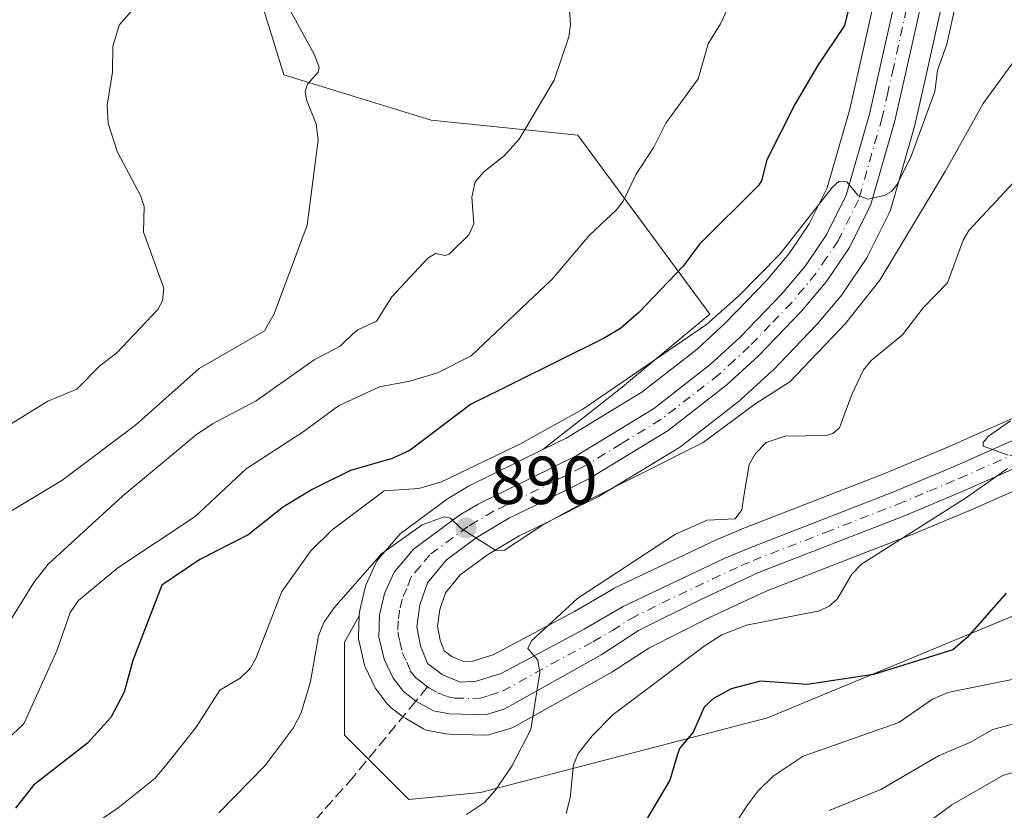
# Model space of a CAD drawing. Units: metres. Extents: x 654736 to 658190, y 4750995 to 4753386.
# Drawn here: x 656410 to 656555, y 4753000 to 4753117 of the extents above; entities that cross this region are included whole.
import ezdxf

# ---------------------------------------------------------------- set-up
doc = ezdxf.new("R2010")
doc.units = ezdxf.units.M
doc.header["$MEASUREMENT"] = 0
doc.linetypes.add('DGN Style 3', pattern=[2.307223458686699, 1.648016756204785, -0.6592067024819142])
doc.linetypes.add('DGN Style 4', pattern=[2.6384748266838614, 1.318413404963828, -0.6592067024819142, 0.001648016756204785, -0.6592067024819142])
for name, color, linetype, lineweight in [('Arbolado forestal CxS', 92, 'Continuous', 0), ('Carretera de calzada única Cxs', 7, 'Continuous', 13), ('Carretera de calzada única eje', 7, 'DGN Style 4', 0), ('Cultivos herbáceos CxS', 92, 'Continuous', 0), ('Curva de nivel maestra', 30, 'Continuous', 30), ('Curva de nivel normal', 30, 'Continuous', 0), ('Núcleo urbano CxS', 7, 'Continuous', 0), ('Punto de cota en terreno', 7, 'Continuous', 0), ('Rótulo de punto de cota en terreno', 7, 'Continuous', 0), ('Senda', 7, 'DGN Style 3', 0), ('Senda no paivmentada conexión', 7, 'DGN Style 3', 0), ('Suelo desnudo CxS', 253, 'Continuous', 0)]:
    doc.layers.add(name, color=color, linetype=linetype, lineweight=lineweight)
doc.styles.add('Style-Arial', font='txt')

# ---------------------------------------------------------------- blocks, each defined once
blk = doc.blocks.new('*U9')
at = {"layer": 'Arbolado forestal CxS', "color": 92, "linetype": 'Continuous', "lineweight": 0}
blk.add_polyline3d([(656439.7423, 4753139.288899999, 918.1377999999969), (656449.0904999999, 4753108.905099999, 915.855899999995), (656470.8180999998, 4753102.2281, 912.1919000000053), (656492.4814999999, 4753100.0011, 908.5605999999971), (656511.9517000001, 4753073.579299999, 897.2687000000006), (656498.7516999999, 4753062.5777, 896.5813999999956), (656487.3142999997, 4753053.559699999, 894.2004000000015), (656476.3525, 4753048.1503, 894.3350000000064), (656476.1590999998, 4753048.0459, 894.3153000000021), (656473.4681000002, 4753046.433499999, 893.971399999995), (656473.2307000002, 4753046.2753, 893.9207000000025), (656466.4307000004, 4753041.2653, 892.5222000000067), (656466.2817000002, 4753041.1483, 892.5155999999989), (656465.9260999998, 4753040.795299999, 892.4603999999963), (656463.0491000004, 4753037.4169, 891.7412999999942), (656462.7421000004, 4753036.9801, 891.6744000000036), (656462.6019000001, 4753036.705700001, 891.608600000007), (656461.1919, 4753033.5557, 890.8024000000006), (656461.1111000003, 4753033.356100001, 890.7529999999971), (656461.0066999998, 4753033.004100001, 890.6524000000064), (656460.2666999997, 4753029.7941, 889.9091999999946), (656460.2357000001, 4753029.641100001, 889.8708000000044), (656460.1913000002, 4753029.203500001, 889.7470999999933), (656460.1858999999, 4753029.0123, 889.6889999999986), (656458.0229000002, 4753025.1187, 889.2344000000012), (656458.0226999996, 4753016.663699999, 888.3656000000047), (656458.0225000001, 4753011.379899999, 887.9780000000028), (656467.5343000004, 4753001.867900001, 886.9695000000065), (656478.1031, 4753002.924699999, 885.7114000000003), (656520.4524999997, 4753013.9351, 873.1266000000032), (656585.5897000004, 4753040.954100001, 873.4097999999941)], dxfattribs=at)
blk = doc.blocks.new('*U18')
at = {"layer": 'Núcleo urbano CxS', "color": 7, "linetype": 'Continuous', "lineweight": 0}
for points in [[(656574.6151000002, 4753055.347100001, 878.7887000000047), (656550.7478999998, 4753044.7755, 879.7880000000005), (656541.5906999996, 4753040.933700001, 880.408899999995), (656541.5195000004, 4753040.904899999, 880.4124000000012), (656520.2880999995, 4753032.6295, 882.4520000000049), (656511.9175000006, 4753028.739499999, 882.7660999999936), (656502.9294999996, 4753024.211300001, 883.2304000000004), (656497.6111000003, 4753020.7959, 883.6594999999943), (656497.4748999998, 4753020.713300001, 883.6753000000026), (656483.0796999997, 4753012.624700001, 885.4014000000025), (656482.6360999999, 4753012.4211, 885.4676000000036), (656482.4571000002, 4753012.3621, 885.4934999999969), (656479.6370999999, 4753011.532099999, 885.8034000000043), (656479.3110999997, 4753011.455700001, 885.8390999999974), (656478.7587000001, 4753011.410499999, 885.9006999999983), (656473.4574999996, 4753011.5207, 886.4956999999995), (656472.9846999999, 4753011.568299999, 886.5497000000032), (656470.6102999998, 4753012.0109, 886.8027000000002), (656470.1341000004, 4753012.141100001, 886.8542000000016), (656469.6879000004, 4753012.346100001, 886.905700000003), (656467.0639000004, 4753013.824100001, 887.2679000000062), (656466.7355000004, 4753014.041099999, 887.3120999999956), (656464.9055000005, 4753015.431100001, 887.5659000000015), (656464.5975000003, 4753015.700099999, 887.6101000000054), (656464.3289000001, 4753016.008500001, 887.6535000000005), (656462.8289000001, 4753017.988500001, 887.9121000000014), (656462.6221000003, 4753018.300100001, 887.9517000000051), (656462.5197000002, 4753018.4935, 887.9741000000067), (656461.1697000006, 4753021.283500001, 888.3365000000049), (656461.0510999998, 4753021.564099999, 888.3703999999999), (656460.9490999999, 4753021.906500001, 888.4070000000065), (656460.1791000003, 4753025.1965, 888.9039000000049), (656460.1152999997, 4753025.577500001, 888.9665999999999), (656460.1013000002, 4753025.963500001, 889.0222999999969), (656460.1858999999, 4753029.0123, 889.6889999999986), (656460.1913000002, 4753029.203500001, 889.7470999999933), (656460.2357000001, 4753029.641100001, 889.8708000000044), (656460.2666999997, 4753029.7941, 889.9091999999946), (656461.0066999998, 4753033.004100001, 890.6524000000064), (656461.1111000003, 4753033.356100001, 890.7529999999971), (656461.1919, 4753033.5557, 890.8024000000006), (656462.6019000001, 4753036.705700001, 891.608600000007), (656462.7421000004, 4753036.9801, 891.6744000000036), (656463.0491000004, 4753037.4169, 891.7412999999942), (656465.9260999998, 4753040.795299999, 892.4603999999963), (656466.2817000002, 4753041.1483, 892.5155999999989), (656466.4307000004, 4753041.2653, 892.5222000000067), (656473.2307000002, 4753046.2753, 893.9207000000025), (656473.4681000002, 4753046.433499999, 893.971399999995), (656476.1590999998, 4753048.0459, 894.3153000000021), (656476.3525, 4753048.1503, 894.3350000000064), (656487.3142999997, 4753053.559699999, 894.2004000000015), (656490.7631000001, 4753055.261499999, 894.0293999999994), (656501.9127000002, 4753062.0529, 894.9670999999945), (656510.0822999999, 4753068.4135, 895.1607999999978), (656514.3340999996, 4753072.308499999, 895.7042999999976), (656520.3645000001, 4753078.5735, 895.3993999999948), (656523.6601, 4753082.526500001, 895.6420000000071), (656526.6152999997, 4753086.888699999, 896.184500000003), (656529.2824999997, 4753092.222899999, 897.0124000000069), (656532.6025, 4753103.8235, 897.9983000000066), (656534.2231000002, 4753111.007900001, 898.816300000006), (656538.1177000003, 4753128.4077, 900.0522000000057)], [(656547.7326999997, 4753126.1823, 897.7801999999939), (656543.8569, 4753108.8419, 895.9719999999943), (656542.1860999997, 4753101.457900001, 895.5247999999993), (656542.1441000003, 4753101.2939, 895.5032000000066), (656538.5941000005, 4753088.903899999, 894.3310999999958), (656538.5290999999, 4753088.704100001, 894.326199999996), (656538.3951000003, 4753088.391899999, 894.3378999999987), (656535.2451, 4753082.071900001, 893.7026999999945), (656535.1580999997, 4753081.9101, 893.6677999999956), (656535.0438999999, 4753081.727700001, 893.633799999996), (656531.6438999996, 4753076.707699999, 893.2893000000041), (656531.4612999996, 4753076.465500001, 893.2220999999992), (656527.7796999998, 4753072.0637, 892.9014000000025), (656527.6419000003, 4753071.9101, 892.8895000000049), (656521.2918999996, 4753065.3101, 892.2657000000036), (656521.1583000004, 4753065.1797, 892.2516000000032), (656516.5482999999, 4753060.9497, 891.7851999999986), (656516.4484999999, 4753060.8619, 891.7670999999974), (656516.3624999998, 4753060.792500001, 891.7543000000006), (656507.6624999996, 4753054.022500001, 891.3126000000049), (656507.3788999999, 4753053.826900001, 891.3165000000008), (656495.6388999998, 4753046.686899999, 890.6223000000028), (656495.5800999999, 4753046.652100001, 890.6125999999931), (656495.4190999997, 4753046.565500001, 890.5899999999965), (656487.4086999996, 4753042.5703, 890.448900000003), (656483.8258999997, 4753040.8179, 890.1889999999986), (656479.1338999999, 4753038.038899999, 889.8751999999951), (656475.1127000004, 4753035.050100001, 889.3788999999962), (656472.9197000006, 4753032.390100001, 888.993100000007), (656472.0743000006, 4753029.9365, 888.6328000000068), (656471.7472999999, 4753027.4813, 888.2982000000047), (656472.1369000003, 4753025.408500001, 887.9380999999995), (656472.7443000004, 4753023.8487, 887.6310999999987), (656473.9424999999, 4753022.952500001, 887.3686000000017), (656475.6255000001, 4753022.243899999, 887.0840000000027), (656476.9062999999, 4753022.315099999, 886.963499999998), (656479.9715, 4753023.2621, 886.7673999999971), (656491.9577000003, 4753029.6501, 885.8000999999931), (656497.6337000001, 4753032.964500001, 885.0868000000047), (656497.8525, 4753033.079700001, 885.0745000000024), (656512.7725000001, 4753040.169700001, 884.6965000000055), (656512.8935000002, 4753040.223900001, 884.6928999999947), (656516.4234999996, 4753041.7139, 884.7353000000004), (656516.5003000004, 4753041.745100001, 884.7393000000012), (656537.8554999996, 4753050.071699999, 882.3307999999961), (656546.8426999999, 4753053.835300001, 881.5118999999978), (656570.4515000005, 4753064.3005, 880.5997000000062)]]:
    blk.add_polyline3d(points, dxfattribs=at)
blk = doc.blocks.new('*U19')
at = {"layer": 'Cultivos herbáceos CxS', "color": 92, "linetype": 'Continuous', "lineweight": 0}
for points in [[(656570.4515000005, 4753064.3005, 880.5997000000062), (656546.8426999999, 4753053.835300001, 881.5118999999978), (656537.8554999996, 4753050.071699999, 882.3307999999961), (656516.5003000004, 4753041.745100001, 884.7393000000012), (656516.4234999996, 4753041.7139, 884.7353000000004), (656512.8935000002, 4753040.223900001, 884.6928999999947), (656512.7725000001, 4753040.169700001, 884.6965000000055), (656497.8525, 4753033.079700001, 885.0745000000024), (656497.6337000001, 4753032.964500001, 885.0868000000047), (656491.9577000003, 4753029.6501, 885.8000999999931), (656479.9715, 4753023.2621, 886.7673999999971), (656476.9062999999, 4753022.315099999, 886.963499999998), (656475.6255000001, 4753022.243899999, 887.0840000000027), (656473.9424999999, 4753022.952500001, 887.3686000000017), (656472.7443000004, 4753023.8487, 887.6310999999987), (656472.1369000003, 4753025.408500001, 887.9380999999995), (656471.7472999999, 4753027.4813, 888.2982000000047), (656472.0743000006, 4753029.9365, 888.6328000000068), (656472.9197000006, 4753032.390100001, 888.993100000007), (656475.1127000004, 4753035.050100001, 889.3788999999962), (656479.1338999999, 4753038.038899999, 889.8751999999951), (656483.8258999997, 4753040.8179, 890.1889999999986), (656487.4086999996, 4753042.5703, 890.448900000003), (656495.4190999997, 4753046.565500001, 890.5899999999965), (656495.5800999999, 4753046.652100001, 890.6125999999931), (656495.6388999998, 4753046.686899999, 890.6223000000028), (656507.3788999999, 4753053.826900001, 891.3165000000008), (656507.6624999996, 4753054.022500001, 891.3126000000049), (656516.3624999998, 4753060.792500001, 891.7543000000006), (656516.4484999999, 4753060.8619, 891.7670999999974), (656516.5482999999, 4753060.9497, 891.7851999999986), (656521.1583000004, 4753065.1797, 892.2516000000032), (656521.2918999996, 4753065.3101, 892.2657000000036), (656527.6419000003, 4753071.9101, 892.8895000000049), (656527.7796999998, 4753072.0637, 892.9014000000025), (656531.4612999996, 4753076.465500001, 893.2220999999992), (656531.6438999996, 4753076.707699999, 893.2893000000041), (656535.0438999999, 4753081.727700001, 893.633799999996), (656535.1580999997, 4753081.9101, 893.6677999999956), (656535.2451, 4753082.071900001, 893.7026999999945), (656538.3951000003, 4753088.391899999, 894.3378999999987), (656538.5290999999, 4753088.704100001, 894.326199999996), (656538.5941000005, 4753088.903899999, 894.3310999999958), (656542.1441000003, 4753101.2939, 895.5032000000066), (656542.1860999997, 4753101.457900001, 895.5247999999993), (656543.8569, 4753108.8419, 895.9719999999943), (656547.7326999997, 4753126.1823, 897.7801999999939)], [(656538.1177000003, 4753128.4077, 900.0522000000057), (656534.2231000002, 4753111.007900001, 898.816300000006), (656532.6025, 4753103.8235, 897.9983000000066), (656529.2824999997, 4753092.222899999, 897.0124000000069), (656526.6152999997, 4753086.888699999, 896.184500000003), (656523.6601, 4753082.526500001, 895.6420000000071), (656520.3645000001, 4753078.5735, 895.3993999999948), (656514.3340999996, 4753072.308499999, 895.7042999999976), (656510.0822999999, 4753068.4135, 895.1607999999978), (656501.9127000002, 4753062.0529, 894.9670999999945), (656490.7631000001, 4753055.261499999, 894.0293999999994), (656487.3142999997, 4753053.559699999, 894.2004000000015), (656498.7516999999, 4753062.5777, 896.5813999999956), (656511.9517000001, 4753073.579299999, 897.2687000000006), (656492.4814999999, 4753100.0011, 908.5605999999971), (656470.8180999998, 4753102.2281, 912.1919000000053), (656449.0904999999, 4753108.905099999, 915.855899999995), (656439.7423, 4753139.288899999, 918.1377999999969)], [(656585.5897000004, 4753040.954100001, 873.4097999999941), (656520.4524999997, 4753013.9351, 873.1266000000032), (656478.1031, 4753002.924699999, 885.7114000000003), (656467.5343000004, 4753001.867900001, 886.9695000000065), (656458.0225000001, 4753011.379899999, 887.9780000000028), (656458.0226999996, 4753016.663699999, 888.3656000000047), (656458.0229000002, 4753025.1187, 889.2344000000012), (656460.1858999999, 4753029.0123, 889.6889999999986), (656460.1013000002, 4753025.963500001, 889.0222999999969), (656460.1152999997, 4753025.577500001, 888.9665999999999), (656460.1791000003, 4753025.1965, 888.9039000000049), (656460.9490999999, 4753021.906500001, 888.4070000000065), (656461.0510999998, 4753021.564099999, 888.3703999999999), (656461.1697000006, 4753021.283500001, 888.3365000000049), (656462.5197000002, 4753018.4935, 887.9741000000067), (656462.6221000003, 4753018.300100001, 887.9517000000051), (656462.8289000001, 4753017.988500001, 887.9121000000014), (656464.3289000001, 4753016.008500001, 887.6535000000005), (656464.5975000003, 4753015.700099999, 887.6101000000054), (656464.9055000005, 4753015.431100001, 887.5659000000015), (656466.7355000004, 4753014.041099999, 887.3120999999956), (656467.0639000004, 4753013.824100001, 887.2679000000062), (656469.6879000004, 4753012.346100001, 886.905700000003), (656470.1341000004, 4753012.141100001, 886.8542000000016), (656470.6102999998, 4753012.0109, 886.8027000000002), (656472.9846999999, 4753011.568299999, 886.5497000000032), (656473.4574999996, 4753011.5207, 886.4956999999995), (656478.7587000001, 4753011.410499999, 885.9006999999983), (656479.3110999997, 4753011.455700001, 885.8390999999974), (656479.6370999999, 4753011.532099999, 885.8034000000043), (656482.4571000002, 4753012.3621, 885.4934999999969), (656482.6360999999, 4753012.4211, 885.4676000000036), (656483.0796999997, 4753012.624700001, 885.4014000000025), (656497.4748999998, 4753020.713300001, 883.6753000000026), (656497.6111000003, 4753020.7959, 883.6594999999943), (656502.9294999996, 4753024.211300001, 883.2304000000004), (656511.9175000006, 4753028.739499999, 882.7660999999936), (656520.2880999995, 4753032.6295, 882.4520000000049), (656541.5195000004, 4753040.904899999, 880.4124000000012), (656541.5906999996, 4753040.933700001, 880.408899999995), (656550.7478999998, 4753044.7755, 879.7880000000005), (656574.6151000002, 4753055.347100001, 878.7887000000047)]]:
    blk.add_polyline3d(points, dxfattribs=at)
blk = doc.blocks.new('5PATER')
at = {"layer": 'Suelo desnudo CxS', "linetype": 'Continuous', "lineweight": 0}
h = blk.add_hatch(color=51, dxfattribs=at)
edge = h.paths.add_edge_path()
edge.add_ellipse((0, 0), major_axis=(-0.1095731443231308, -0.1110710700762829), ratio=0.9994222409660322, start_angle=0, end_angle=360)
blk = doc.blocks.new('*U29')
at = {"layer": 'Carretera de calzada única Cxs', "color": 7, "linetype": 'Continuous', "lineweight": 13}
for points in [[(656573.4001000002, 4753058.090100001, 879.1478000000062), (656549.5601000005, 4753047.530099999, 880.2829000000056), (656540.4301000005, 4753043.700099999, 881.0828000000038), (656519.1101000002, 4753035.390100001, 883.3666999999988), (656510.6101000002, 4753031.440099999, 883.439599999998), (656501.4401000004, 4753026.8201, 883.8554000000004), (656495.9901000002, 4753023.3201, 884.0859999999958), (656481.6101000002, 4753015.2401, 885.4700000000012), (656478.7901, 4753014.4101, 885.7831000000006), (656473.5201000003, 4753014.520099999, 886.4006999999983), (656471.1601, 4753014.960100001, 886.6949000000022), (656468.5601000005, 4753016.4301, 887.0874999999943), (656466.7200999996, 4753017.8201, 887.3874000000069), (656465.2200999996, 4753019.800100001, 887.6867000000057), (656463.8701, 4753022.590100001, 888.0486999999995), (656463.1001000004, 4753025.880100001, 889.088499999998), (656463.1901000004, 4753029.120100001, 890.8846999999952), (656463.9301000005, 4753032.3301, 892.811600000001), (656465.3400999998, 4753035.4801, 894.3576999999933), (656468.2100999998, 4753038.850099999, 893.8203000000068), (656475.0100999996, 4753043.860099999, 897.9128999999957), (656477.6801000005, 4753045.460100001, 901.6450999999943), (656492.2100999998, 4753052.630100001, 895.0146999999997), (656503.6201, 4753059.5801, 901.3331000000036), (656512.0201000003, 4753066.120100001, 899.590400000001), (656516.4301000005, 4753070.1601, 898.8764999999986), (656522.6001000004, 4753076.5701, 895.2532000000066), (656526.0601000005, 4753080.720100001, 895.3378999999987), (656529.2100999998, 4753085.370100001, 895.4519), (656532.0900999998, 4753091.130100001, 895.3335999999982), (656535.5100999996, 4753103.0801, 896.7026000000042), (656537.1501000002, 4753110.350099999, 897.2452000000048), (656541.0401, 4753127.7301, 902.6294000000053)], [(656544.8101000005, 4753126.860099999, 899.1921000000002), (656540.9301000005, 4753109.5001, 897.2403999999952), (656539.2600999996, 4753102.120100001, 896.5503999999928), (656535.7100999998, 4753089.7301, 894.8772000000026), (656532.5601000005, 4753083.4101, 894.2734000000056), (656529.1601, 4753078.390100001, 893.9027999999963), (656525.4801000003, 4753073.9901, 893.7179000000034), (656519.1300999997, 4753067.390100001, 893.434500000003), (656514.5201000003, 4753063.1601, 894.1800999999978), (656505.8201000001, 4753056.390100001, 895.3009000000021), (656494.0800999999, 4753049.2501, 891.8871000000073), (656486.0800999999, 4753045.2601, 892.5978999999934), (656482.4001000002, 4753043.460100001, 892.9116000000067), (656477.4700999996, 4753040.540100001, 892.8233000000038), (656473.0301000001, 4753037.2401, 889.5696999999927), (656470.2600999996, 4753033.880100001, 889.5464999999967), (656469.1401000004, 4753030.630100001, 888.7750999999989), (656468.7100999998, 4753027.4001, 888.1879999999946), (656469.2401000002, 4753024.5801, 887.7697999999947), (656470.2600999996, 4753021.960100001, 887.3147000000026), (656472.4401000004, 4753020.3301, 886.8911999999982), (656475.1001000004, 4753019.210100001, 886.4527999999991), (656477.4401000004, 4753019.340100001, 886.1643000000041), (656481.1300999997, 4753020.4801, 885.7900999999983), (656493.4200999998, 4753027.030099999, 884.6921000000002), (656499.1401000004, 4753030.370100001, 884.5641999999935), (656514.0601000005, 4753037.460100001, 883.6686000000045), (656517.5900999998, 4753038.950099999, 884.3919000000025), (656538.9801000003, 4753047.290100001, 881.5809000000008), (656548.0301000001, 4753051.0801, 884.7737000000053), (656571.7401000002, 4753061.590100001, 879.5651999999973)]]:
    blk.add_polyline3d(points, dxfattribs=at)

msp = doc.modelspace()

# ---------------------------------------------------------------- linework, layer by layer
at = {"layer": 'Arbolado forestal CxS', "color": 92, "linetype": 'Continuous', "lineweight": 0}
for points in [[(656529.5460999999, 4753277.707900001, 914.431500000006), (656510.7877000002, 4753241.422300001, 912.838699999993), (656488.9675000003, 4753210.584100001, 911.9358999999969), (656474.9354999998, 4753191.043500001, 913.4326000000001), (656467.5374999996, 4753177.3049, 912.3144999999931), (656453.7982999999, 4753156.167300001, 914.7678000000016), (656439.7423, 4753139.288899999, 918.1377999999969), (656449.0904999999, 4753108.905099999, 915.855899999995), (656470.8180999998, 4753102.2281, 912.1919000000053), (656492.4814999999, 4753100.0011, 908.5605999999971), (656511.9517000001, 4753073.579299999, 897.2687000000006), (656498.7516999999, 4753062.5777, 896.5813999999956), (656487.3142999997, 4753053.559699999, 894.2004000000015)], [(656460.1858999999, 4753029.0123, 889.6889999999986), (656458.0229000002, 4753025.1187, 889.2344000000012), (656458.0226999996, 4753016.663699999, 888.3656000000047), (656458.0225000001, 4753011.379899999, 887.9780000000028), (656467.5343000004, 4753001.867900001, 886.9695000000065), (656478.1031, 4753002.924699999, 885.7114000000003), (656520.4524999997, 4753013.9351, 873.1266000000032), (656585.5897000004, 4753040.954100001, 873.4097999999941), (656621.6710999999, 4753053.5615, 871.3283999999985), (656629.9874999998, 4753052.6457, 869.9940999999964), (656647.1605000002, 4753050.7543, 867.0703999999969), (656668.1410999997, 4753051.6961, 863.9587000000029), (656684.5129000006, 4753063.379699999, 864.8203000000068), (656705.8718999998, 4753082.130100001, 864.2756999999983), (656734.9177000001, 4753094.867699999, 861.7459999999993), (656778.2481000006, 4753121.288899999, 861.6858999999969)], [(656487.3142999997, 4753053.559699999, 894.2004000000015), (656476.3525, 4753048.1503, 894.3350000000064), (656476.1590999998, 4753048.0459, 894.3153000000021), (656473.4681000002, 4753046.433499999, 893.971399999995), (656473.2307000002, 4753046.2753, 893.9207000000025), (656466.4307000004, 4753041.2653, 892.5222000000067), (656466.2817000002, 4753041.1483, 892.5155999999989), (656465.9260999998, 4753040.795299999, 892.4603999999963), (656463.0491000004, 4753037.4169, 891.7412999999942), (656462.7421000004, 4753036.9801, 891.6744000000036), (656462.6019000001, 4753036.705700001, 891.608600000007), (656461.1919, 4753033.5557, 890.8024000000006), (656461.1111000003, 4753033.356100001, 890.7529999999971), (656461.0066999998, 4753033.004100001, 890.6524000000064), (656460.2666999997, 4753029.7941, 889.9091999999946), (656460.2357000001, 4753029.641100001, 889.8708000000044), (656460.1913000002, 4753029.203500001, 889.7470999999933), (656460.1858999999, 4753029.0123, 889.6889999999986)]]:
    msp.add_polyline3d(points, dxfattribs=at)
at = {"layer": 'Carretera de calzada única Cxs', "color": 7, "linetype": 'Continuous', "lineweight": 13}
for points in [[(656472.4401000004, 4753020.3301, 886.8911999999982), (656475.1001000004, 4753019.210100001, 886.4527999999991), (656477.4401000004, 4753019.340100001, 886.1643000000041), (656481.1300999997, 4753020.4801, 885.7900999999983), (656493.4200999998, 4753027.030099999, 884.6921000000002), (656499.1401000004, 4753030.370100001, 884.5641999999935), (656514.0601000005, 4753037.460100001, 883.6686000000045), (656517.5900999998, 4753038.950099999, 884.3919000000025), (656538.9801000003, 4753047.290100001, 881.5809000000008), (656548.0301000001, 4753051.0801, 884.7737000000053), (656571.7401000002, 4753061.590100001, 879.5651999999973), (656575.8901000004, 4753063.700099999, 879.4864999999991), (656591.3800999997, 4753074.040100001, 878.731899999999), (656620.0301000001, 4753096.2301, 877.2360000000045), (656626.1501000002, 4753100.710100001, 876.7630999999965), (656637.4001000002, 4753108.670100001, 876.2829999999959), (656658.5800999999, 4753122.940099999, 875.5418000000063), (656677.2801000001, 4753134.770099999, 874.9609000000056), (656679.0701000001, 4753135.9001, 874.9147999999988), (656684.8101000005, 4753139.2401, 875.1092000000064), (656692.8601000002, 4753143.3201, 874.9106999999932), (656698.6700999998, 4753145.700099999, 874.9842999999966)], [(656573.4001000002, 4753058.090100001, 879.1478000000062), (656549.5601000005, 4753047.530099999, 880.2829000000056), (656540.4301000005, 4753043.700099999, 881.0828000000038), (656519.1101000002, 4753035.390100001, 883.3666999999988), (656510.6101000002, 4753031.440099999, 883.439599999998), (656501.4401000004, 4753026.8201, 883.8554000000004), (656495.9901000002, 4753023.3201, 884.0859999999958), (656481.6101000002, 4753015.2401, 885.4700000000012), (656478.7901, 4753014.4101, 885.7831000000006), (656473.5201000003, 4753014.520099999, 886.4006999999983), (656471.1601, 4753014.960100001, 886.6949000000022), (656468.5601000005, 4753016.4301, 887.0874999999943), (656466.7200999996, 4753017.8201, 887.3874000000069), (656465.2200999996, 4753019.800100001, 887.6867000000057), (656463.8701, 4753022.590100001, 888.0486999999995), (656463.1001000004, 4753025.880100001, 889.088499999998), (656463.1901000004, 4753029.120100001, 890.8846999999952), (656463.9301000005, 4753032.3301, 892.811600000001), (656465.3400999998, 4753035.4801, 894.3576999999933), (656468.2100999998, 4753038.850099999, 893.8203000000068), (656475.0100999996, 4753043.860099999, 897.9128999999957), (656477.6801000005, 4753045.460100001, 901.6450999999943), (656492.2100999998, 4753052.630100001, 895.0146999999997), (656503.6201, 4753059.5801, 901.3331000000036), (656512.0201000003, 4753066.120100001, 899.590400000001), (656516.4301000005, 4753070.1601, 898.8764999999986), (656522.6001000004, 4753076.5701, 895.2532000000066), (656526.0601000005, 4753080.720100001, 895.3378999999987), (656529.2100999998, 4753085.370100001, 895.4519), (656532.0900999998, 4753091.130100001, 895.3335999999982), (656535.5100999996, 4753103.0801, 896.7026000000042), (656537.1501000002, 4753110.350099999, 897.2452000000048), (656541.0401, 4753127.7301, 902.6294000000053)], [(656544.8101000005, 4753126.860099999, 899.1921000000002), (656540.9301000005, 4753109.5001, 897.2403999999952), (656539.2600999996, 4753102.120100001, 896.5503999999928), (656535.7100999998, 4753089.7301, 894.8772000000026), (656532.5601000005, 4753083.4101, 894.2734000000056), (656529.1601, 4753078.390100001, 893.9027999999963), (656525.4801000003, 4753073.9901, 893.7179000000034), (656519.1300999997, 4753067.390100001, 893.434500000003), (656514.5201000003, 4753063.1601, 894.1800999999978), (656505.8201000001, 4753056.390100001, 895.3009000000021), (656494.0800999999, 4753049.2501, 891.8871000000073), (656486.0800999999, 4753045.2601, 892.5978999999934), (656482.4001000002, 4753043.460100001, 892.9116000000067), (656477.4700999996, 4753040.540100001, 892.8233000000038), (656473.0301000001, 4753037.2401, 889.5696999999927), (656470.2600999996, 4753033.880100001, 889.5464999999967), (656469.1401000004, 4753030.630100001, 888.7750999999989), (656468.7100999998, 4753027.4001, 888.1879999999946), (656469.2401000002, 4753024.5801, 887.7697999999947), (656470.2600999996, 4753021.960100001, 887.3147000000026), (656472.4401000004, 4753020.3301, 886.8911999999982)]]:
    msp.add_polyline3d(points, dxfattribs=at)
at = {"layer": 'Carretera de calzada única eje', "color": 7, "linetype": 'DGN Style 4', "lineweight": 0}
for points in [[(656540.9801000003, 4753118.600099999, 899.184699999998), (656539.0401, 4753109.920100001, 897.1083999999975), (656538.2200999996, 4753106.290100001, 896.5457000000025), (656537.3800999997, 4753102.600099999, 896.0659000000015), (656533.9001000002, 4753090.4301, 894.9894999999962), (656530.8800999997, 4753084.390100001, 894.7412999999942), (656529.1801000005, 4753081.880100001, 894.4372000000004), (656527.6101000002, 4753079.550100001, 894.0678999999947), (656524.0401, 4753075.280099999, 894.3652000000002), (656520.8601000002, 4753071.9801, 895.741399999999), (656517.7801000001, 4753068.770099999, 895.4176000000008), (656515.5701000001, 4753066.7501, 895.9424), (656513.2701000003, 4753064.640100001, 896.5188999999956), (656509.0701000001, 4753061.370100001, 897.4196999999986), (656504.7200999996, 4753057.9801, 897.7587000000058), (656498.8501000004, 4753054.4101, 895.1478000000062), (656493.1401000004, 4753050.940099999, 892.9906999999948), (656489.1401000004, 4753048.940099999, 894.0892000000023), (656481.8800999997, 4753045.360099999, 896.8907000000036), (656480.0401, 4753044.460100001, 896.9979000000021), (656477.5701000001, 4753043.0001, 895.9254999999977), (656476.2401000002, 4753042.200099999, 894.5832999999985), (656474.0201000003, 4753040.550100001, 892.9575000000042), (656470.6201, 4753038.040100001, 891.3329999999987), (656469.2301000003, 4753036.360099999, 890.9646000000067), (656467.8000999996, 4753034.6801, 890.6107000000047), (656467.2401000002, 4753033.050100001, 889.9397000000026), (656466.5301000001, 4753031.4801, 889.9388999999937), (656466.1601, 4753029.870100001, 889.6236000000064), (656465.9501, 4753028.2601, 889.0703999999969), (656465.9001000002, 4753026.640100001, 888.6049000000058), (656466.1700999998, 4753025.2301, 888.2964999999967), (656466.5601000005, 4753023.5801, 887.9655999999959), (656467.2301000003, 4753022.190099999, 887.7161000000051), (656467.7401000002, 4753020.880100001, 887.5494999999937), (656468.4901000002, 4753019.890100001, 887.3668000000034), (656469.4001000002, 4753019.190099999, 887.1882999999945), (656470.2884999998, 4753018.5297, 887.0160000000034)], [(656470.2884999998, 4753018.5297, 887.0160000000034), (656470.4901000002, 4753018.380100001, 886.976999999999), (656471.8000999996, 4753017.640100001, 886.7430000000023), (656473.1300999997, 4753017.0801, 886.5412999999972), (656474.3101000005, 4753016.860099999, 886.3809999999941), (656476.9501, 4753016.8101, 886.0396999999939), (656478.1101000002, 4753016.870100001, 885.8984000000056), (656479.5201000003, 4753017.290100001, 885.7388000000066), (656481.3701, 4753017.860099999, 885.5518000000012), (656488.5601000005, 4753021.9001, 884.7571999999927), (656494.7001, 4753025.170100001, 884.3359999999958), (656497.5601000005, 4753026.840100001, 883.9728000000032), (656500.2901, 4753028.590100001, 883.9517999999954), (656504.8800999997, 4753030.9001, 883.6331000000064), (656512.3300999999, 4753034.450099999, 883.3316000000051), (656516.5800999999, 4753036.420100001, 883.3910999999936), (656518.3501000004, 4753037.170100001, 883.232999999993), (656529.0401, 4753041.340100001, 882.3209000000062), (656539.7001, 4753045.4901, 881.3028999999952), (656544.2701000003, 4753047.4101, 880.7911000000023), (656548.7901, 4753049.300100001, 882.2734999999958), (656560.6501000002, 4753054.5601, 879.971399999995)]]:
    msp.add_polyline3d(points, dxfattribs=at)
at = {"layer": 'Cultivos herbáceos CxS', "color": 92, "linetype": 'Continuous', "lineweight": 0}
for points in [[(656529.5460999999, 4753277.707900001, 914.431500000006), (656510.7877000002, 4753241.422300001, 912.838699999993), (656488.9675000003, 4753210.584100001, 911.9358999999969), (656474.9354999998, 4753191.043500001, 913.4326000000001), (656467.5374999996, 4753177.3049, 912.3144999999931), (656453.7982999999, 4753156.167300001, 914.7678000000016), (656439.7423, 4753139.288899999, 918.1377999999969), (656449.0904999999, 4753108.905099999, 915.855899999995), (656470.8180999998, 4753102.2281, 912.1919000000053), (656492.4814999999, 4753100.0011, 908.5605999999971), (656511.9517000001, 4753073.579299999, 897.2687000000006), (656498.7516999999, 4753062.5777, 896.5813999999956), (656487.3142999997, 4753053.559699999, 894.2004000000015)], [(656543.2583, 4753189.5681, 904.7265999999945), (656545.6124999998, 4753172.8925, 903.3182999999991), (656545.6984999999, 4753165.3049, 902.795299999998), (656545.2247000001, 4753160.3007, 902.450100000002), (656544.1089000005, 4753153.926300001, 902.0598000000028), (656540.8497000001, 4753139.7971, 901.0371000000014), (656538.1177000003, 4753128.4077, 900.0522000000057), (656534.2231000002, 4753111.007900001, 898.816300000006), (656532.6025, 4753103.8235, 897.9983000000066), (656529.2824999997, 4753092.222899999, 897.0124000000069), (656526.6152999997, 4753086.888699999, 896.184500000003), (656523.6601, 4753082.526500001, 895.6420000000071), (656520.3645000001, 4753078.5735, 895.3993999999948), (656514.3340999996, 4753072.308499999, 895.7042999999976), (656510.0822999999, 4753068.4135, 895.1607999999978), (656501.9127000002, 4753062.0529, 894.9670999999945), (656490.7631000001, 4753055.261499999, 894.0293999999994), (656487.3142999997, 4753053.559699999, 894.2004000000015)], [(656547.7326999997, 4753126.1823, 897.7801999999939), (656543.8569, 4753108.8419, 895.9719999999943), (656542.1860999997, 4753101.457900001, 895.5247999999993), (656542.1441000003, 4753101.2939, 895.5032000000066), (656538.5941000005, 4753088.903899999, 894.3310999999958), (656538.5290999999, 4753088.704100001, 894.326199999996), (656538.3951000003, 4753088.391899999, 894.3378999999987), (656535.2451, 4753082.071900001, 893.7026999999945), (656535.1580999997, 4753081.9101, 893.6677999999956), (656535.0438999999, 4753081.727700001, 893.633799999996), (656531.6438999996, 4753076.707699999, 893.2893000000041), (656531.4612999996, 4753076.465500001, 893.2220999999992), (656527.7796999998, 4753072.0637, 892.9014000000025), (656527.6419000003, 4753071.9101, 892.8895000000049), (656521.2918999996, 4753065.3101, 892.2657000000036), (656521.1583000004, 4753065.1797, 892.2516000000032), (656516.5482999999, 4753060.9497, 891.7851999999986), (656516.4484999999, 4753060.8619, 891.7670999999974), (656516.3624999998, 4753060.792500001, 891.7543000000006), (656507.6624999996, 4753054.022500001, 891.3126000000049), (656507.3788999999, 4753053.826900001, 891.3165000000008), (656495.6388999998, 4753046.686899999, 890.6223000000028), (656495.5800999999, 4753046.652100001, 890.6125999999931), (656495.4190999997, 4753046.565500001, 890.5899999999965), (656487.4086999996, 4753042.5703, 890.448900000003), (656483.8258999997, 4753040.8179, 890.1889999999986), (656479.1338999999, 4753038.038899999, 889.8751999999951), (656475.1127000004, 4753035.050100001, 889.3788999999962), (656472.9197000006, 4753032.390100001, 888.993100000007), (656472.0743000006, 4753029.9365, 888.6328000000068), (656471.7472999999, 4753027.4813, 888.2982000000047), (656472.1369000003, 4753025.408500001, 887.9380999999995), (656472.7443000004, 4753023.8487, 887.6310999999987), (656473.9424999999, 4753022.952500001, 887.3686000000017), (656475.6255000001, 4753022.243899999, 887.0840000000027), (656476.9062999999, 4753022.315099999, 886.963499999998), (656479.9715, 4753023.2621, 886.7673999999971), (656491.9577000003, 4753029.6501, 885.8000999999931), (656497.6337000001, 4753032.964500001, 885.0868000000047), (656497.8525, 4753033.079700001, 885.0745000000024), (656512.7725000001, 4753040.169700001, 884.6965000000055), (656512.8935000002, 4753040.223900001, 884.6928999999947), (656516.4234999996, 4753041.7139, 884.7353000000004), (656516.5003000004, 4753041.745100001, 884.7393000000012), (656537.8554999996, 4753050.071699999, 882.3307999999961), (656546.8426999999, 4753053.835300001, 881.5118999999978), (656570.4515000005, 4753064.3005, 880.5997000000062)], [(656460.1858999999, 4753029.0123, 889.6889999999986), (656458.0229000002, 4753025.1187, 889.2344000000012), (656458.0226999996, 4753016.663699999, 888.3656000000047), (656458.0225000001, 4753011.379899999, 887.9780000000028), (656467.5343000004, 4753001.867900001, 886.9695000000065), (656478.1031, 4753002.924699999, 885.7114000000003), (656520.4524999997, 4753013.9351, 873.1266000000032), (656585.5897000004, 4753040.954100001, 873.4097999999941), (656621.6710999999, 4753053.5615, 871.3283999999985), (656629.9874999998, 4753052.6457, 869.9940999999964), (656647.1605000002, 4753050.7543, 867.0703999999969), (656668.1410999997, 4753051.6961, 863.9587000000029), (656684.5129000006, 4753063.379699999, 864.8203000000068), (656705.8718999998, 4753082.130100001, 864.2756999999983), (656734.9177000001, 4753094.867699999, 861.7459999999993), (656778.2481000006, 4753121.288899999, 861.6858999999969)], [(656460.1858999999, 4753029.0123, 889.6889999999986), (656460.1013000002, 4753025.963500001, 889.0222999999969), (656460.1152999997, 4753025.577500001, 888.9665999999999), (656460.1791000003, 4753025.1965, 888.9039000000049), (656460.9490999999, 4753021.906500001, 888.4070000000065), (656461.0510999998, 4753021.564099999, 888.3703999999999), (656461.1697000006, 4753021.283500001, 888.3365000000049), (656462.5197000002, 4753018.4935, 887.9741000000067), (656462.6221000003, 4753018.300100001, 887.9517000000051), (656462.8289000001, 4753017.988500001, 887.9121000000014), (656464.3289000001, 4753016.008500001, 887.6535000000005), (656464.5975000003, 4753015.700099999, 887.6101000000054), (656464.9055000005, 4753015.431100001, 887.5659000000015), (656466.7355000004, 4753014.041099999, 887.3120999999956), (656467.0639000004, 4753013.824100001, 887.2679000000062), (656469.6879000004, 4753012.346100001, 886.905700000003), (656470.1341000004, 4753012.141100001, 886.8542000000016), (656470.6102999998, 4753012.0109, 886.8027000000002), (656472.9846999999, 4753011.568299999, 886.5497000000032), (656473.4574999996, 4753011.5207, 886.4956999999995), (656478.7587000001, 4753011.410499999, 885.9006999999983), (656479.3110999997, 4753011.455700001, 885.8390999999974), (656479.6370999999, 4753011.532099999, 885.8034000000043), (656482.4571000002, 4753012.3621, 885.4934999999969), (656482.6360999999, 4753012.4211, 885.4676000000036), (656483.0796999997, 4753012.624700001, 885.4014000000025), (656497.4748999998, 4753020.713300001, 883.6753000000026), (656497.6111000003, 4753020.7959, 883.6594999999943), (656502.9294999996, 4753024.211300001, 883.2304000000004), (656511.9175000006, 4753028.739499999, 882.7660999999936), (656520.2880999995, 4753032.6295, 882.4520000000049), (656541.5195000004, 4753040.904899999, 880.4124000000012), (656541.5906999996, 4753040.933700001, 880.408899999995), (656550.7478999998, 4753044.7755, 879.7880000000005), (656574.6151000002, 4753055.347100001, 878.7887000000047)]]:
    msp.add_polyline3d(points, dxfattribs=at)
at = {"layer": 'Curva de nivel maestra', "color": 30, "linetype": 'Continuous', "lineweight": 30, "flags": 128}
for points, elevation in [([(656533.4600000001, 4753122.8201), (656531.8399999999, 4753116.210100001), (656527.8200000003, 4753110.220100001), (656524.5599999997, 4753104.610099999), (656520.3600000005, 4753096.340100001), (656519.5800000001, 4753093.2501), (656519.1200000001, 4753092.5601), (656510.4100000003, 4753083.890100001), (656508.0199999996, 4753080.6501), (656501.4699999997, 4753073.800100001), (656498.7699999996, 4753071.460100001), (656496.25, 4753069.950099999), (656476.6399999997, 4753060.200099999), (656467.7400000002, 4753053.470100001), (656465.0800000001, 4753052.220100001), (656458.9299999997, 4753050.470100001), (656453.2599999999, 4753047.690099999), (656449.0099999999, 4753045.100099999), (656443.8099999997, 4753040.9801), (656436.6799999997, 4753037.3301), (656431.0800000001, 4753033.540100001), (656426.7800000003, 4753022.420100001), (656425.5199999996, 4753017.7401), (656423.5599999997, 4753014.0001), (656420.0800000001, 4753010.200099999), (656412.1100000005, 4753003.9901), (656409.4699999997, 4753000.590100001)], 900), ([(656555.6900000004, 4753032.380100001), (656549.9299999997, 4753025.790100001), (656547.8399999999, 4753023.9901), (656536.1100000005, 4753020.340100001), (656526.3300000001, 4753018.880100001), (656519.4199999999, 4753019.340100001), (656515.1200000001, 4753018.2301), (656512.4800000006, 4753016.780099999), (656511.0999999996, 4753015.5101), (656509.5099999999, 4753011.8101), (656507.4900000002, 4753009.4001), (656507.0899999999, 4753008.2601), (656506.0700000003, 4753004.7501), (656502.5800000001, 4752998.9301)], 875)]:
    msp.add_lwpolyline(points, dxfattribs=dict(at, elevation=elevation))
at = {"layer": 'Curva de nivel normal', "color": 30, "linetype": 'Continuous', "lineweight": 0, "flags": 128}
for points, elevation in [([(656405.6299999999, 4753008.199999999), (656410.7599999999, 4753013.16), (656415.5700000003, 4753023.83), (656417.54, 4753029.52), (656418.7599999999, 4753031.25), (656424.5499999998, 4753036.100000001), (656436, 4753043.699999999), (656443.5300000003, 4753050.730000001), (656451.9299999997, 4753056.17), (656457.1399999997, 4753060), (656463.1699999999, 4753062.84), (656467.6799999997, 4753063.680000001), (656471.7599999999, 4753064.890000001), (656476.7100000001, 4753067.41), (656488.6900000004, 4753078.730000001), (656494.1799999997, 4753085.220000001), (656498.1799999997, 4753088.99), (656499.1399999997, 4753090.26), (656501.0700000003, 4753094.220000001), (656503.7000000002, 4753098.220000001), (656505.4500000002, 4753101.76), (656510.2400000002, 4753108.300000001), (656511.7199999997, 4753113.5), (656513.5, 4753116.439999999), (656517.4199999999, 4753124.730000001)], 905), ([(656449.1900000004, 4753119.980000001), (656453.5300000003, 4753111.930000001), (656454.2800000003, 4753110.02), (656454.1399999997, 4753109.310000001), (656452.5800000001, 4753107.5), (656452.2199999997, 4753106.51), (656452.4199999999, 4753105.189999999), (656453.8300000001, 4753101.680000001), (656454.1399999997, 4753099.27), (656452.54, 4753086.699999999), (656447.6399999997, 4753073.630000001), (656446.2000000002, 4753071.08), (656436.5700000003, 4753065.51), (656427.1799999997, 4753057.17), (656416.29, 4753048.980000001), (656404.4199999999, 4753041.84)], 915), ([(656407.8099999997, 4753056.710000001), (656414.2400000002, 4753060.730000001), (656418.5099999999, 4753062.5), (656421.8899999997, 4753065.92), (656424.4199999999, 4753067.84), (656430.4900000002, 4753074.26), (656431.1699999999, 4753075.51), (656431.3600000005, 4753077.4), (656428.3600000005, 4753085.67), (656428.4800000006, 4753089.460000001), (656427.9199999999, 4753091.07), (656424.5099999999, 4753097.470000001), (656423.1500000004, 4753101.710000001), (656423.0199999996, 4753104.439999999), (656423.7999999998, 4753109.289999999), (656423.8399999999, 4753113.109999999), (656424.7699999996, 4753116.24), (656428.5300000003, 4753120.57)], 920), ([(656407.7699999996, 4753026.850000001), (656412.1600000003, 4753033.930000001), (656414.29, 4753036.630000001), (656425.3300000001, 4753046.74), (656436.1299999999, 4753055.74), (656438.5599999997, 4753057.359999999), (656444.9699999997, 4753060.77), (656453.5499999998, 4753066.82), (656457.3700000001, 4753068.83), (656459.2000000002, 4753070.58), (656459.9699999997, 4753071.230000001), (656462.7400000002, 4753072.5), (656465.0099999999, 4753076.119999999), (656470.3300000001, 4753081.810000001), (656471.4400000004, 4753082.539999999), (656472.8700000001, 4753082.230000001), (656473.4900000002, 4753082.42), (656476.4000000004, 4753085.25), (656477.1299999999, 4753086.890000001), (656476.8200000003, 4753090.83), (656477.3300000001, 4753093.08), (656478.5999999996, 4753094.58), (656481.5800000001, 4753096.939999999), (656483.8300000001, 4753099.42), (656488.9699999997, 4753108.119999999), (656491.1200000001, 4753114.529999999), (656491.3600000005, 4753116.4), (656491.1900000004, 4753119.029999999)], 910), ([(656420.2999999998, 4752997.710000001), (656424.6100000005, 4753000.67), (656430.04, 4753005), (656431.5899999999, 4753006.869999999), (656436.1500000004, 4753012.560000001), (656439.6299999999, 4753018.050000001), (656442.6100000005, 4753019.810000001), (656444.0800000001, 4753021.24), (656444.9199999999, 4753022.689999999), (656448.7800000003, 4753032.600000001), (656453.0800000001, 4753038.600000001), (656456.2199999997, 4753041.710000001), (656463.8799999999, 4753047.480000001), (656469.0199999996, 4753047.800000001), (656472.3499999996, 4753048.810000001), (656483.9299999997, 4753054.369999999), (656493.2100000001, 4753059.550000001), (656511.4699999997, 4753072.02), (656516.2000000002, 4753076.210000001), (656522.3099999997, 4753082.460000001), (656530.0099999999, 4753092.27), (656531.04, 4753093.180000001), (656532.1600000003, 4753093.100000001), (656533.79, 4753091.119999999), (656535.25, 4753090.550000001), (656537.7100000001, 4753091.060000001), (656538.7599999999, 4753091.689999999), (656539.6100000005, 4753092.699999999), (656541.6500000004, 4753096.890000001), (656545.1399999997, 4753106.460000001), (656545.54, 4753109.529999999), (656546.9500000002, 4753113.41), (656548.2800000003, 4753119.42)], 895), ([(656439.4800000006, 4752999.939999999), (656446.2999999998, 4753006.91), (656450.4299999997, 4753012.41), (656451.6299999999, 4753014.680000001), (656453, 4753019.300000001), (656454.1799999997, 4753026.050000001), (656455, 4753028.029999999), (656456.4600000001, 4753030.15), (656463.4800000006, 4753038.16), (656469.4699999997, 4753042.460000001), (656472.7300000006, 4753043.619999999), (656473.6900000004, 4753043.430000001), (656475.25, 4753041.91), (656480.3799999999, 4753038.67), (656481.6200000001, 4753038.699999999), (656487.2300000006, 4753042.380000001), (656493.25, 4753045.710000001), (656510.9600000001, 4753054.600000001), (656518.5899999999, 4753060.279999999), (656523.7400000002, 4753063.57), (656531.9900000002, 4753072.189999999), (656537.0499999998, 4753078.560000001), (656546.6900000004, 4753094.640000001), (656552.2800000003, 4753104.67), (656560.2000000002, 4753115.550000001)], 890), ([(656476.04, 4752999.67), (656478.6900000004, 4753001.439999999), (656480.2699999996, 4753003.210000001), (656482.7199999997, 4753006.83), (656485.5300000003, 4753012.220000001), (656486.8499999996, 4753020.66), (656486.5499999998, 4753022.439999999), (656485.0999999996, 4753024.180000001), (656485.6299999999, 4753025.310000001), (656492.4500000002, 4753031.640000001), (656506.8799999999, 4753041.060000001), (656511.5499999998, 4753043.130000001), (656515.7000000002, 4753043.310000001), (656516.6699999999, 4753044.640000001), (656516.9100000003, 4753046.41), (656517.7800000003, 4753051.359999999), (656518.7000000002, 4753052.980000001), (656520.2599999999, 4753054.630000001), (656523.0499999998, 4753055.560000001), (656529.1299999999, 4753055.630000001), (656530.0999999996, 4753055.939999999), (656531.0899999999, 4753056.77), (656532.8899999997, 4753061.689999999), (656534.6500000004, 4753065.33), (656535.7699999996, 4753066.74), (656540.3899999997, 4753070.5), (656543.4299999997, 4753074.5), (656547.04, 4753078.17), (656549.3600000005, 4753084.5), (656550.1699999999, 4753085.91), (656556.79, 4753093.02)], 885), ([(656556.3499999996, 4753057.789999999), (656553.0599999997, 4753055.529999999), (656552.2699999996, 4753054.59), (656552.2999999998, 4753054.08), (656555.9699999997, 4753052.720000001)], 880), ([(656555.8700000001, 4753050.76), (656549.8499999996, 4753046.470000001), (656534.3499999996, 4753036.619999999), (656532.8899999997, 4753035.17), (656530.7199999997, 4753031.49), (656529.5700000003, 4753030.460000001), (656528.1200000001, 4753029.76), (656517.3700000001, 4753027.609999999), (656513.7300000006, 4753026.189999999), (656511.1299999999, 4753024.539999999), (656497.6600000003, 4753014.460000001), (656494.5800000001, 4753011.310000001), (656492.54, 4753008.680000001), (656491.8399999999, 4753007.01), (656491.3399999999, 4753002.140000001), (656490.7599999999, 4752999.83)], 880), ([(656559.9500000002, 4753020.289999999), (656547.0999999996, 4753017.710000001), (656544.8200000003, 4753016.689999999), (656539.8399999999, 4753013.279999999), (656525.7300000006, 4753008.279999999), (656521.2999999998, 4753005.34), (656519.0700000003, 4753003.15), (656517.4699999997, 4753000.980000001), (656515.5, 4752997.980000001)], 870), ([(656556.6100000005, 4753013.02), (656553.7000000002, 4753012.24), (656550.3399999999, 4753010.32), (656545.7000000002, 4753008.34), (656537.2100000001, 4753003.369999999), (656529.54, 4753000.26)], 865), ([(656557.5, 4753006.130000001), (656555.2199999997, 4753005.439999999), (656547.6600000003, 4753001.09), (656538.6699999999, 4752994.439999999)], 860)]:
    msp.add_lwpolyline(points, dxfattribs=dict(at, elevation=elevation))
at = {"layer": 'Núcleo urbano CxS', "color": 7, "linetype": 'Continuous', "lineweight": 0}
for points in [[(656543.2583, 4753189.5681, 904.7265999999945), (656545.6124999998, 4753172.8925, 903.3182999999991), (656545.6984999999, 4753165.3049, 902.795299999998), (656545.2247000001, 4753160.3007, 902.450100000002), (656544.1089000005, 4753153.926300001, 902.0598000000028), (656540.8497000001, 4753139.7971, 901.0371000000014), (656538.1177000003, 4753128.4077, 900.0522000000057), (656534.2231000002, 4753111.007900001, 898.816300000006), (656532.6025, 4753103.8235, 897.9983000000066), (656529.2824999997, 4753092.222899999, 897.0124000000069), (656526.6152999997, 4753086.888699999, 896.184500000003), (656523.6601, 4753082.526500001, 895.6420000000071), (656520.3645000001, 4753078.5735, 895.3993999999948), (656514.3340999996, 4753072.308499999, 895.7042999999976), (656510.0822999999, 4753068.4135, 895.1607999999978), (656501.9127000002, 4753062.0529, 894.9670999999945), (656490.7631000001, 4753055.261499999, 894.0293999999994), (656487.3142999997, 4753053.559699999, 894.2004000000015)], [(656547.7326999997, 4753126.1823, 897.7801999999939), (656543.8569, 4753108.8419, 895.9719999999943), (656542.1860999997, 4753101.457900001, 895.5247999999993), (656542.1441000003, 4753101.2939, 895.5032000000066), (656538.5941000005, 4753088.903899999, 894.3310999999958), (656538.5290999999, 4753088.704100001, 894.326199999996), (656538.3951000003, 4753088.391899999, 894.3378999999987), (656535.2451, 4753082.071900001, 893.7026999999945), (656535.1580999997, 4753081.9101, 893.6677999999956), (656535.0438999999, 4753081.727700001, 893.633799999996), (656531.6438999996, 4753076.707699999, 893.2893000000041), (656531.4612999996, 4753076.465500001, 893.2220999999992), (656527.7796999998, 4753072.0637, 892.9014000000025), (656527.6419000003, 4753071.9101, 892.8895000000049), (656521.2918999996, 4753065.3101, 892.2657000000036), (656521.1583000004, 4753065.1797, 892.2516000000032), (656516.5482999999, 4753060.9497, 891.7851999999986), (656516.4484999999, 4753060.8619, 891.7670999999974), (656516.3624999998, 4753060.792500001, 891.7543000000006), (656507.6624999996, 4753054.022500001, 891.3126000000049), (656507.3788999999, 4753053.826900001, 891.3165000000008), (656495.6388999998, 4753046.686899999, 890.6223000000028), (656495.5800999999, 4753046.652100001, 890.6125999999931), (656495.4190999997, 4753046.565500001, 890.5899999999965), (656487.4086999996, 4753042.5703, 890.448900000003), (656483.8258999997, 4753040.8179, 890.1889999999986), (656479.1338999999, 4753038.038899999, 889.8751999999951), (656475.1127000004, 4753035.050100001, 889.3788999999962), (656472.9197000006, 4753032.390100001, 888.993100000007), (656472.0743000006, 4753029.9365, 888.6328000000068), (656471.7472999999, 4753027.4813, 888.2982000000047), (656472.1369000003, 4753025.408500001, 887.9380999999995), (656472.7443000004, 4753023.8487, 887.6310999999987), (656473.9424999999, 4753022.952500001, 887.3686000000017), (656475.6255000001, 4753022.243899999, 887.0840000000027), (656476.9062999999, 4753022.315099999, 886.963499999998), (656479.9715, 4753023.2621, 886.7673999999971), (656491.9577000003, 4753029.6501, 885.8000999999931), (656497.6337000001, 4753032.964500001, 885.0868000000047), (656497.8525, 4753033.079700001, 885.0745000000024), (656512.7725000001, 4753040.169700001, 884.6965000000055), (656512.8935000002, 4753040.223900001, 884.6928999999947), (656516.4234999996, 4753041.7139, 884.7353000000004), (656516.5003000004, 4753041.745100001, 884.7393000000012), (656537.8554999996, 4753050.071699999, 882.3307999999961), (656546.8426999999, 4753053.835300001, 881.5118999999978), (656570.4515000005, 4753064.3005, 880.5997000000062)], [(656460.1858999999, 4753029.0123, 889.6889999999986), (656460.1013000002, 4753025.963500001, 889.0222999999969), (656460.1152999997, 4753025.577500001, 888.9665999999999), (656460.1791000003, 4753025.1965, 888.9039000000049), (656460.9490999999, 4753021.906500001, 888.4070000000065), (656461.0510999998, 4753021.564099999, 888.3703999999999), (656461.1697000006, 4753021.283500001, 888.3365000000049), (656462.5197000002, 4753018.4935, 887.9741000000067), (656462.6221000003, 4753018.300100001, 887.9517000000051), (656462.8289000001, 4753017.988500001, 887.9121000000014), (656464.3289000001, 4753016.008500001, 887.6535000000005), (656464.5975000003, 4753015.700099999, 887.6101000000054), (656464.9055000005, 4753015.431100001, 887.5659000000015), (656466.7355000004, 4753014.041099999, 887.3120999999956), (656467.0639000004, 4753013.824100001, 887.2679000000062), (656469.6879000004, 4753012.346100001, 886.905700000003), (656470.1341000004, 4753012.141100001, 886.8542000000016), (656470.6102999998, 4753012.0109, 886.8027000000002), (656472.9846999999, 4753011.568299999, 886.5497000000032), (656473.4574999996, 4753011.5207, 886.4956999999995), (656478.7587000001, 4753011.410499999, 885.9006999999983), (656479.3110999997, 4753011.455700001, 885.8390999999974), (656479.6370999999, 4753011.532099999, 885.8034000000043), (656482.4571000002, 4753012.3621, 885.4934999999969), (656482.6360999999, 4753012.4211, 885.4676000000036), (656483.0796999997, 4753012.624700001, 885.4014000000025), (656497.4748999998, 4753020.713300001, 883.6753000000026), (656497.6111000003, 4753020.7959, 883.6594999999943), (656502.9294999996, 4753024.211300001, 883.2304000000004), (656511.9175000006, 4753028.739499999, 882.7660999999936), (656520.2880999995, 4753032.6295, 882.4520000000049), (656541.5195000004, 4753040.904899999, 880.4124000000012), (656541.5906999996, 4753040.933700001, 880.408899999995), (656550.7478999998, 4753044.7755, 879.7880000000005), (656574.6151000002, 4753055.347100001, 878.7887000000047)], [(656487.3142999997, 4753053.559699999, 894.2004000000015), (656476.3525, 4753048.1503, 894.3350000000064), (656476.1590999998, 4753048.0459, 894.3153000000021), (656473.4681000002, 4753046.433499999, 893.971399999995), (656473.2307000002, 4753046.2753, 893.9207000000025), (656466.4307000004, 4753041.2653, 892.5222000000067), (656466.2817000002, 4753041.1483, 892.5155999999989), (656465.9260999998, 4753040.795299999, 892.4603999999963), (656463.0491000004, 4753037.4169, 891.7412999999942), (656462.7421000004, 4753036.9801, 891.6744000000036), (656462.6019000001, 4753036.705700001, 891.608600000007), (656461.1919, 4753033.5557, 890.8024000000006), (656461.1111000003, 4753033.356100001, 890.7529999999971), (656461.0066999998, 4753033.004100001, 890.6524000000064), (656460.2666999997, 4753029.7941, 889.9091999999946), (656460.2357000001, 4753029.641100001, 889.8708000000044), (656460.1913000002, 4753029.203500001, 889.7470999999933), (656460.1858999999, 4753029.0123, 889.6889999999986)]]:
    msp.add_polyline3d(points, dxfattribs=at)
at = {"layer": 'Senda', "color": 7, "linetype": 'DGN Style 3', "lineweight": 0}
msp.add_polyline3d([(656468.5601000005, 4753016.4301, 887.0874999999943), (656459.3400999998, 4753005.2301, 889.2244000000064), (656453.7903000005, 4752998.945699999, 889.6879000000046), (656446.6101000002, 4752992.550100001, 891.3283999999985), (656435.0900999998, 4752982.020099999, 898.6769000000058), (656431.4600999998, 4752978.610099999, 896.3940000000002), (656407.3300999999, 4752952.5801, 893.9655000000058)], dxfattribs=at)
at = {"layer": 'Senda no paivmentada conexión', "color": 7, "linetype": 'DGN Style 3', "lineweight": 0, "extrusion": (0.01670404850017571, 0.02029149517202267, 0.9996545553276831), "elevation": 108298.2736710187, "flags": 128}
msp.add_lwpolyline([(2513987.576643191, -4085373.559242261), (2513987.576643191, -4085370.838801309)], dxfattribs=at)

# ---------------------------------------------------------------- block references
at = {"layer": 'Arbolado forestal CxS', "color": 92, "linetype": 'Continuous', "lineweight": 0}
msp.add_blockref('*U9', (0, 0), dxfattribs=at)
at = {"layer": 'Carretera de calzada única Cxs', "color": 7, "linetype": 'Continuous', "lineweight": 13}
msp.add_blockref('*U29', (0, 0), dxfattribs=at)
at = {"layer": 'Cultivos herbáceos CxS', "color": 92, "linetype": 'Continuous', "lineweight": 0}
msp.add_blockref('*U19', (0, 0), dxfattribs=at)
at = {"layer": 'Núcleo urbano CxS', "color": 7, "linetype": 'Continuous', "lineweight": 0}
msp.add_blockref('*U18', (0, 0), dxfattribs=at)
at = {"layer": 'Punto de cota en terreno', "color": 7, "linetype": 'Continuous', "lineweight": 0, "xscale": 10, "yscale": 10, "zscale": 10}
msp.add_blockref('5PATER', (656475.9600000001, 4753041.99, 890), dxfattribs=at)

# ---------------------------------------------------------------- texts
at = {"layer": 'Rótulo de punto de cota en terreno', "color": 7, "linetype": 'Continuous', "lineweight": 0, "style": 'Style-Arial'}
msp.add_text('890', height=7.000000000000002, dxfattribs=at).set_placement((656479.4878000002, 4753045.5178))

doc.saveas('drawing.dxf')
